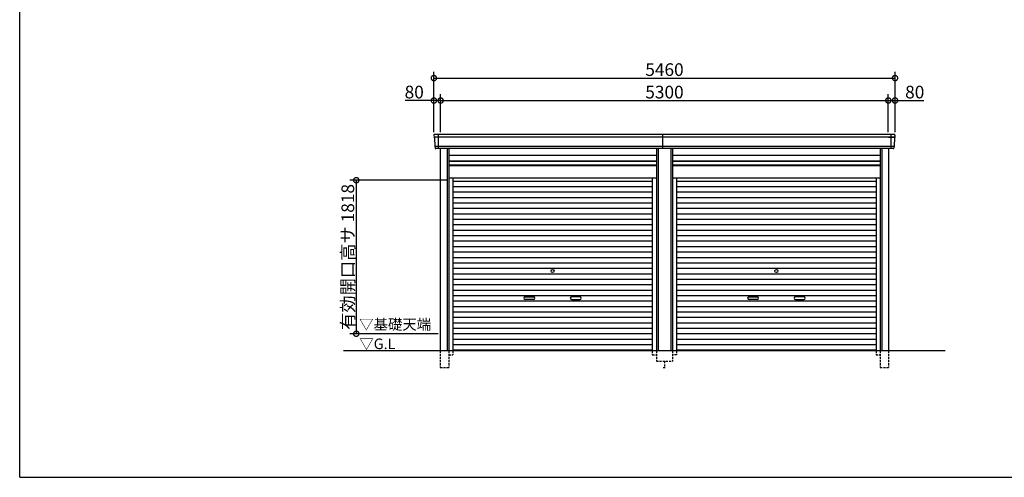
# Model space of a CAD drawing. Extents: x 225 to 20334, y 7 to 14162.
# Drawn here: x 225 to 11883, y 280 to 5698 of the extents above; entities that cross this region are included whole.
import ezdxf

# ---------------------------------------------------------------- set-up
doc = ezdxf.new("R2010")
doc.units = 0
doc.header["$LTSCALE"] = 20
doc.header["$PDMODE"] = 3
doc.header["$PDSIZE"] = 2
doc.linetypes.add('HIDDEN', pattern=[0.375, 0.25, -0.125])
doc.layers.get('0').update_dxf_attribs({"linetype": 'CONTINUOUS'})
doc.layers.get('DEFPOINTS').update_dxf_attribs({"linetype": 'CONTINUOUS'})
for name, color, linetype in [('仕様書枠', 230, 'CONTINUOUS'), ('寸法', 4, 'CONTINUOUS'), ('破線', 2, 'HIDDEN'), ('細線', 5, 'CONTINUOUS'), ('部品1', 7, 'CONTINUOUS'), ('Ｇ．Ｌ', 30, 'CONTINUOUS')]:
    doc.layers.add(name, color=color, linetype=linetype)
doc.styles.add('STYLE1', font='isocp.shx', dxfattribs={"bigfont": 'bigfont.shx'})
doc.styles.add('STYLE2', font='MS PGothic.ttf')
doc.dimstyles.new('INABA_S50G', dxfattribs={"dimtxt": 150, "dimasz": 125, "dimexe": 75, "dimexo": 25, "dimgap": 25, "dimtad": 3, "dimdec": 1, "dimdsep": 46, "dimtxsty": 'STYLE1', "dimblk1": 'DOTSMALL', "dimblk2": 'DOTSMALL', "dimsah": 1, "dimcen": 0, "dimclrt": 7, "dimadec": 0, "dimazin": 0, "dimtfac": 1, "dimtdec": 4, "dimtix": 1, "dimtmove": 0, "dimatfit": 3, "dimldrblk": 'DOTSMALL', "dimfxl": 1, "dimtolj": 1, "dimtzin": 0, "dimarcsym": 0})

# ---------------------------------------------------------------- blocks, each defined once
blk = doc.blocks.new('_DOTSMALL')
at = {"color": 0, "linetype": 'ByBlock', "ltscale": 50, "const_width": 0.5}
blk.add_lwpolyline([(-0.0625, 0, 1), (0.0625, 0, 1)], format="xyb", close=True, dxfattribs=at)
blk = doc.blocks.new('*D19')
at = {"layer": 'DEFPOINTS', "color": 0, "ltscale": 50}
for p in [(5209, 4741), (5129, 4340), (5209, 4340)]:
    blk.add_point(p, dxfattribs=at)
at = {"layer": '寸法', "color": 0, "lineweight": -2, "ltscale": 50}
for p, q in [((5129, 4365), (5129, 4816)), ((5209, 4365), (5209, 4816)), ((5129, 4741), (4789, 4741)), ((5209, 4741), (5129, 4741))]:
    blk.add_line(p, q, dxfattribs=at)
at = {"layer": '寸法', "color": 0, "lineweight": -2, "ltscale": 50, "xscale": 125, "yscale": 125, "zscale": 125, "rotation": 180}
blk.add_blockref('_DOTSMALL', (5129, 4741), dxfattribs=at)
at = {"layer": '寸法', "color": 0, "lineweight": -2, "ltscale": 50, "xscale": 125, "yscale": 125, "zscale": 125}
blk.add_blockref('_DOTSMALL', (5209, 4741), dxfattribs=at)
at = {"layer": '寸法', "color": 7, "ltscale": 50, "insert": (4896, 4841), "char_height": 150, "attachment_point": 5, "style": 'STYLE1'}
blk.add_mtext('\\A1;80', dxfattribs=at)
blk = doc.blocks.new('*D20')
at = {"layer": 'DEFPOINTS', "color": 0, "ltscale": 50}
for p in [(10509, 4741), (5209, 4340), (10509, 4340)]:
    blk.add_point(p, dxfattribs=at)
at = {"layer": '寸法', "color": 0, "lineweight": -2, "ltscale": 50}
for p, q in [((5209, 4365), (5209, 4816)), ((10509, 4365), (10509, 4816)), ((5209, 4741), (10509, 4741))]:
    blk.add_line(p, q, dxfattribs=at)
at = {"layer": '寸法', "color": 0, "lineweight": -2, "ltscale": 50, "xscale": 125, "yscale": 125, "zscale": 125, "rotation": 180}
blk.add_blockref('_DOTSMALL', (5209, 4741), dxfattribs=at)
at = {"layer": '寸法', "color": 0, "lineweight": -2, "ltscale": 50, "xscale": 125, "yscale": 125, "zscale": 125}
blk.add_blockref('_DOTSMALL', (10509, 4741), dxfattribs=at)
at = {"layer": '寸法', "color": 7, "ltscale": 50, "insert": (7859, 4841), "char_height": 150, "attachment_point": 5, "style": 'STYLE1'}
blk.add_mtext('\\A1;5300', dxfattribs=at)
blk = doc.blocks.new('*D21')
at = {"layer": 'DEFPOINTS', "color": 0, "ltscale": 50}
for p in [(10589, 4741), (10509, 4340), (10589, 4340)]:
    blk.add_point(p, dxfattribs=at)
at = {"layer": '寸法', "color": 0, "lineweight": -2, "ltscale": 50}
for p, q in [((10509, 4365), (10509, 4816)), ((10589, 4365), (10589, 4816)), ((10509, 4741), (10589, 4741)), ((10589, 4741), (10929, 4741))]:
    blk.add_line(p, q, dxfattribs=at)
at = {"layer": '寸法', "color": 0, "lineweight": -2, "ltscale": 50, "xscale": 125, "yscale": 125, "zscale": 125, "rotation": 180}
blk.add_blockref('_DOTSMALL', (10509, 4741), dxfattribs=at)
at = {"layer": '寸法', "color": 0, "lineweight": -2, "ltscale": 50, "xscale": 125, "yscale": 125, "zscale": 125}
blk.add_blockref('_DOTSMALL', (10589, 4741), dxfattribs=at)
at = {"layer": '寸法', "color": 7, "ltscale": 50, "insert": (10822, 4841), "char_height": 150, "attachment_point": 5, "style": 'STYLE1'}
blk.add_mtext('\\A1;80', dxfattribs=at)
blk = doc.blocks.new('*D22')
at = {"layer": 'DEFPOINTS', "color": 0, "ltscale": 50}
for p in [(10589, 5007), (5129, 4340), (10589, 4340)]:
    blk.add_point(p, dxfattribs=at)
at = {"layer": '寸法', "color": 0, "lineweight": -2, "ltscale": 50}
for p, q in [((5129, 4365), (5129, 5082)), ((10589, 4365), (10589, 5082)), ((5129, 5007), (10589, 5007))]:
    blk.add_line(p, q, dxfattribs=at)
at = {"layer": '寸法', "color": 0, "lineweight": -2, "ltscale": 50, "xscale": 125, "yscale": 125, "zscale": 125, "rotation": 180}
blk.add_blockref('_DOTSMALL', (5129, 5007), dxfattribs=at)
at = {"layer": '寸法', "color": 0, "lineweight": -2, "ltscale": 50, "xscale": 125, "yscale": 125, "zscale": 125}
blk.add_blockref('_DOTSMALL', (10589, 5007), dxfattribs=at)
at = {"layer": '寸法', "color": 7, "ltscale": 50, "insert": (7859, 5107), "char_height": 150, "attachment_point": 5, "style": 'STYLE1'}
blk.add_mtext('\\A1;5460', dxfattribs=at)
blk = doc.blocks.new('*D23')
at = {"layer": 'DEFPOINTS', "color": 0, "ltscale": 50}
for p in [(5305, 3798), (4210, 1980), (5205, 1980)]:
    blk.add_point(p, dxfattribs=at)
at = {"layer": '寸法', "color": 0, "lineweight": -2, "ltscale": 50}
for p, q in [((5280, 3798), (4135, 3798)), ((4210, 3798), (4210, 1980)), ((5180, 1980), (4135, 1980))]:
    blk.add_line(p, q, dxfattribs=at)
at = {"layer": '寸法', "color": 0, "lineweight": -2, "ltscale": 50, "xscale": 125, "yscale": 125, "zscale": 125}
for p, rotation in [((4210, 3798), 90), ((4210, 1980), 270)]:
    blk.add_blockref('_DOTSMALL', p, dxfattribs=dict(at, rotation=rotation))
at = {"layer": '寸法', "color": 7, "ltscale": 50, "insert": (4110, 2889), "char_height": 150, "attachment_point": 5, "rotation": 90, "style": 'STYLE1'}
blk.add_mtext('\\A1;有効開口高サ 1818', dxfattribs=at)

msp = doc.modelspace()

# ---------------------------------------------------------------- linework, layer by layer
at = {"layer": '仕様書枠', "ltscale": 50}
for q in [(225, 14162), (20334, 280)]:
    msp.add_line((225, 280), q, dxfattribs=at)
at = {"layer": '破線', "ltscale": 5}
for p, q in [((5204.9, 1780), (5204.9, 1580)), ((5304.9, 1780), (5304.9, 1580)), ((5352.9, 1780), (5352.9, 1730)), ((7715.1, 1780), (7715.1, 1730)), ((7763.1, 1780), (7763.1, 1655)), ((7954.9, 1780), (7954.9, 1655)), ((8002.9, 1780), (8002.9, 1730)), ((10365.1, 1780), (10365.1, 1730)), ((10413.1, 1780), (10413.1, 1580)), ((10513.1, 1780), (10513.1, 1580)), ((5304.9, 1730), (5352.9, 1730)), ((7715.1, 1730), (7763.1, 1730)), ((7763.1, 1655), (7954.9, 1655)), ((7859, 1655), (7859, 1580)), ((8002.9, 1730), (7954.9, 1730)), ((10365.1, 1730), (10413.1, 1730)), ((5204.9, 1580), (5304.9, 1580)), ((7844, 1580), (7874, 1580)), ((10413.1, 1580), (10513.1, 1580))]:
    msp.add_line(p, q, dxfattribs=at)
at = {"layer": '細線', "ltscale": 50}
for p, q in [((5179, 4340), (5179, 4173)), ((7839, 4173), (7839, 4340)), ((10539, 4340), (10539, 4173)), ((10586.43, 4306), (5131.57, 4306)), ((5205, 4306), (5136.84, 4306)), ((10578.2, 4197), (5139.8, 4197)), ((10513, 4306), (10581.16, 4306)), ((5284.9, 4173), (5284.9, 1780)), ((7783.1, 4173), (7783.1, 1780)), ((7934.9, 4173), (7934.9, 1780)), ((10433.1, 4173), (10433.1, 1780)), ((5304.9, 4023), (7763.1, 4023)), ((5304.9, 3978), (7763.1, 3978)), ((7954.9, 4023), (10413.1, 4023)), ((7954.9, 3978), (10413.1, 3978)), ((5352.9, 3787.45), (7715.1, 3787.45)), ((8002.9, 3787.45), (10365.1, 3787.45)), ((5352.9, 3722.95), (7715.1, 3722.95)), ((5352.9, 3658.45), (7715.1, 3658.45)), ((8002.9, 3722.95), (10365.1, 3722.95)), ((8002.9, 3658.45), (10365.1, 3658.45)), ((5352.9, 3593.95), (7715.1, 3593.95)), ((5352.9, 3529.45), (7715.1, 3529.45)), ((8002.9, 3593.95), (10365.1, 3593.95)), ((8002.9, 3529.45), (10365.1, 3529.45)), ((5352.9, 3464.95), (7715.1, 3464.95)), ((5352.9, 3400.45), (7715.1, 3400.45)), ((8002.9, 3464.95), (10365.1, 3464.95)), ((8002.9, 3400.45), (10365.1, 3400.45)), ((5352.9, 3335.95), (7715.1, 3335.95)), ((5352.9, 3271.45), (7715.1, 3271.45)), ((8002.9, 3335.95), (10365.1, 3335.95)), ((8002.9, 3271.45), (10365.1, 3271.45)), ((5352.9, 3206.95), (7715.1, 3206.95)), ((8002.9, 3206.95), (10365.1, 3206.95)), ((5352.9, 3142.45), (7715.1, 3142.45)), ((5352.9, 3077.95), (7715.1, 3077.95)), ((8002.9, 3142.45), (10365.1, 3142.45)), ((8002.9, 3077.95), (10365.1, 3077.95)), ((5352.9, 3013.45), (7715.1, 3013.45)), ((5352.9, 2948.95), (7715.1, 2948.95)), ((8002.9, 3013.45), (10365.1, 3013.45)), ((8002.9, 2948.95), (10365.1, 2948.95)), ((5352.9, 2884.45), (7715.1, 2884.45)), ((5352.9, 2819.95), (7715.1, 2819.95)), ((8002.9, 2884.45), (10365.1, 2884.45)), ((8002.9, 2819.95), (10365.1, 2819.95)), ((5352.9, 2755.45), (7715.1, 2755.45)), ((5352.9, 2690.95), (7715.1, 2690.95)), ((8002.9, 2755.45), (10365.1, 2755.45)), ((8002.9, 2690.95), (10365.1, 2690.95)), ((5352.9, 2626.45), (7715.1, 2626.45)), ((8002.9, 2626.45), (10365.1, 2626.45)), ((5352.9, 2561.95), (7715.1, 2561.95)), ((5352.9, 2497.45), (7715.1, 2497.45)), ((8002.9, 2561.95), (10365.1, 2561.95)), ((8002.9, 2497.45), (10365.1, 2497.45)), ((5352.9, 2432.95), (7715.1, 2432.95)), ((5352.9, 2368.45), (7715.1, 2368.45)), ((6210.5, 2417.2), (6307.5, 2417.2)), ((6307.5, 2384.2), (6210.5, 2384.2)), ((6857.5, 2417.2), (6760.5, 2417.2)), ((6760.5, 2384.2), (6857.5, 2384.2)), ((8002.9, 2432.95), (10365.1, 2432.95)), ((8002.9, 2368.45), (10365.1, 2368.45)), ((8860.5, 2417.2), (8957.5, 2417.2)), ((8957.5, 2384.2), (8860.5, 2384.2)), ((9507.5, 2417.2), (9410.5, 2417.2)), ((9410.5, 2384.2), (9507.5, 2384.2)), ((5352.9, 2303.95), (7715.1, 2303.95)), ((5352.9, 2239.45), (7715.1, 2239.45)), ((8002.9, 2303.95), (10365.1, 2303.95)), ((8002.9, 2239.45), (10365.1, 2239.45)), ((5352.9, 2174.95), (7715.1, 2174.95)), ((5352.9, 2110.45), (7715.1, 2110.45)), ((8002.9, 2174.95), (10365.1, 2174.95)), ((8002.9, 2110.45), (10365.1, 2110.45)), ((5352.9, 2045.95), (7715.1, 2045.95)), ((8002.9, 2045.95), (10365.1, 2045.95)), ((5352.9, 1981.45), (7715.1, 1981.45)), ((5352.9, 1916.95), (7715.1, 1916.95)), ((8002.9, 1981.45), (10365.1, 1981.45)), ((8002.9, 1916.95), (10365.1, 1916.95)), ((5352.9, 1852.45), (7715.1, 1852.45)), ((5352.9, 1788.8), (7715.1, 1788.8)), ((8002.9, 1852.45), (10365.1, 1852.45)), ((8002.9, 1788.8), (10365.1, 1788.8))]:
    msp.add_line(p, q, dxfattribs=at)
for centre in [(6534, 2723.2), (9184, 2723.2)]:
    msp.add_circle(centre, 18, dxfattribs=at)
for centre, start, end in [((6210.5, 2400.7), 90, 270), ((6307.5, 2400.7), 270, 90), ((6760.5, 2400.7), 90, 270), ((6857.5, 2400.7), 270, 90), ((8860.5, 2400.7), 90, 270), ((8957.5, 2400.7), 270, 90), ((9410.5, 2400.7), 90, 270), ((9507.5, 2400.7), 270, 90)]:
    msp.add_arc(centre, 16.5, start, end, dxfattribs=at)
at = {"layer": '部品1'}
for p, q in [((5129.85, 4332.67), (5131.1, 4306.63)), ((10588.15, 4332.67), (10586.9, 4306.63)), ((5134.27, 4303.14), (5139.32, 4197.63)), ((10583.73, 4303.14), (10578.68, 4197.63)), ((5142.49, 4194.14), (5143.19, 4179.67)), ((10575.51, 4194.14), (10574.81, 4179.67))]:
    msp.add_line(p, q, dxfattribs=at)
at = {"layer": '部品1', "ltscale": 50}
for p, q in [((10581.16, 4340), (5136.84, 4340)), ((10567.82, 4173), (5150.18, 4173)), ((5204.9, 4173), (5204.9, 1780)), ((5304.9, 4173), (5304.9, 1780)), ((5304.9, 4092.5), (7763.1, 4092.5)), ((7763.1, 4173), (7763.1, 1780)), ((7954.9, 4173), (7954.9, 1780)), ((7954.9, 4092.5), (10413.1, 4092.5)), ((10413.1, 4173), (10413.1, 1780)), ((10513.1, 4173), (10513.1, 1780)), ((5304.9, 4028.5), (7763.1, 4028.5)), ((5304.9, 3971), (7763.1, 3971)), ((7954.9, 4028.5), (10413.1, 4028.5)), ((7954.9, 3971), (10413.1, 3971)), ((5304.9, 3825), (7763.1, 3825)), ((5352.9, 3825), (5352.9, 1780)), ((7715.1, 3825), (7715.1, 1780)), ((7954.9, 3825), (10413.1, 3825)), ((8002.9, 3825), (8002.9, 1780)), ((10365.1, 3825), (10365.1, 1780))]:
    msp.add_line(p, q, dxfattribs=at)
at = {"layer": '部品1'}
for centre, radius, start, end in [((5136.84, 4333), 7, 90, 182.742611), ((10581.16, 4333), 7, 357.257389, 90), ((5131.8, 4306.66), 0.7, 182.742611, 261.837141), ((5131.27, 4303), 3, 2.742611, 81.837141), ((5140.02, 4197.66), 0.7, 182.742611, 261.837141), ((5139.5, 4194), 3, 2.742611, 81.837141), ((10578.5, 4194), 3, 98.162859, 177.257389), ((10577.98, 4197.66), 0.7, 278.162859, 357.257389), ((10586.73, 4303), 3, 98.162859, 177.257389), ((10586.2, 4306.66), 0.7, 278.162859, 357.257389)]:
    msp.add_arc(centre, radius, start, end, dxfattribs=at)
at = {"layer": '部品1', "ltscale": 50}
for centre, start, end in [((5150.18, 4180), 182.742611, 270), ((10567.82, 4180), 270, 357.257389)]:
    msp.add_arc(centre, 7, start, end, dxfattribs=at)
at = {"layer": 'Ｇ．Ｌ', "color": 30, "ltscale": 50}
msp.add_line((4059.76, 1780), (11180.99, 1780), dxfattribs=at)

# ---------------------------------------------------------------- texts
at = {"layer": '部品1', "color": 7, "ltscale": 50, "style": 'STYLE2'}
for s, p in [('▽基礎天端', (4243.66, 2028.63)), ('▽G.L', (4245.89, 1797.66))]:
    msp.add_text(s, height=125, dxfattribs=at).set_placement(p)

# ---------------------------------------------------------------- dimensions: what is measured, and where the dimension line sits
at = {"layer": '寸法', "ltscale": 50}
for base, p1, p2, picture, middle in [((10589, 5007.44), (5129, 4340), (10589, 4340), '*D22', (7859, 5107.44)), ((10509, 4741.01), (5209, 4340), (10509, 4340), '*D20', (7859, 4841.01)), ((10589, 4741.01), (10509, 4340), (10589, 4340), '*D21', (10821.56, 4841.01))]:
    dim = msp.add_linear_dim(base=base, p1=p1, p2=p2, dimstyle='INABA_S50G', override={"dimtdec": 1, "dimtix": 0}, dxfattribs=at)
    dim.commit()
    dim.dimension.update_dxf_attribs({"geometry": picture, "text_midpoint": middle})
dim = msp.add_linear_dim(base=(5209, 4741.01), p1=(5129, 4340), p2=(5209, 4340), dimstyle='INABA_S50G', override={"dimtdec": 1, "dimtix": 0}, dxfattribs=at)
dim.commit()
dim.dimension.update_dxf_attribs({"geometry": '*D19', "text_midpoint": (4896.44, 4741.01), "dimtype": 160})
dim = msp.add_linear_dim(base=(4210.47, 1980), p1=(5304.9, 3798), p2=(5205, 1980), angle=90, text='有効開口高サ <>', dimstyle='INABA_S50G', dxfattribs=at)
dim.commit()
dim.dimension.update_dxf_attribs({"geometry": '*D23', "text_midpoint": (4110.47, 2889)})

doc.saveas('drawing.dxf')
